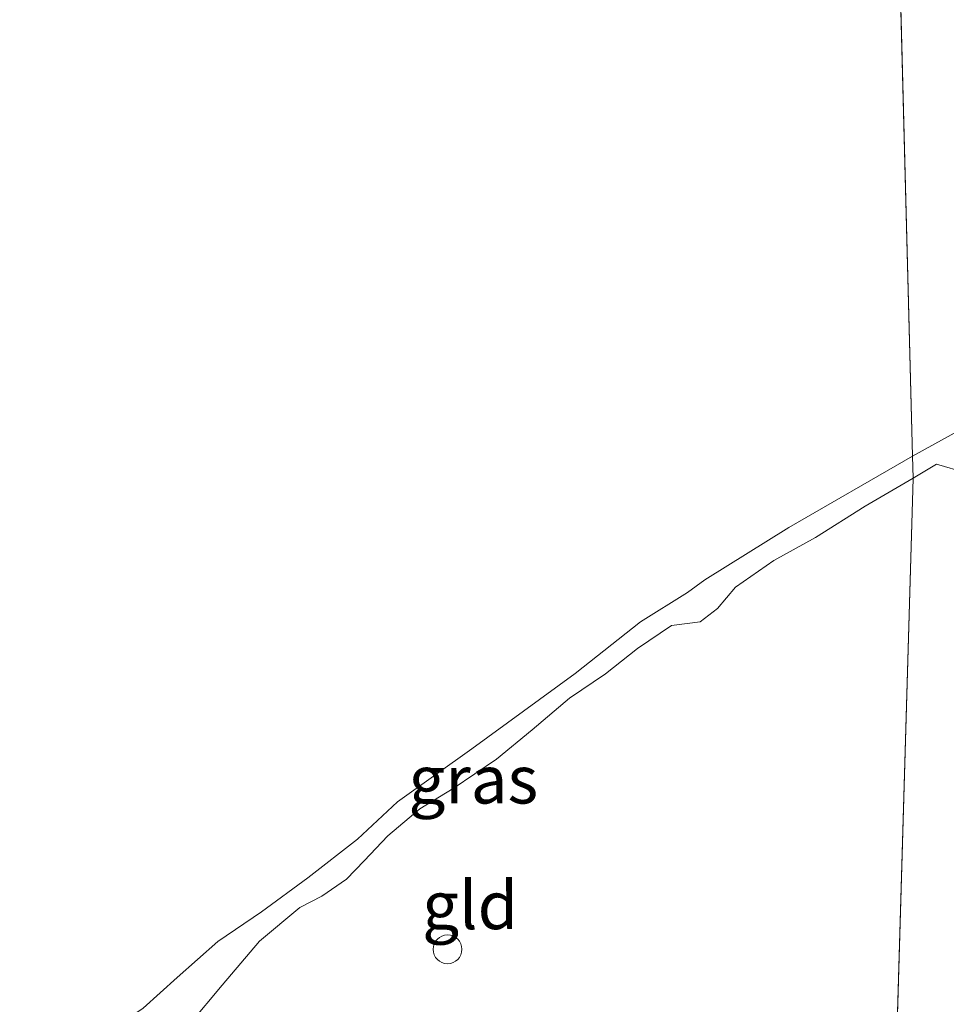
# Model space of a CAD drawing. Units: metres. Extents: x 209999 to 220008, y 501183 to 504728.
# Drawn here: x 214282 to 214330, y 502010 to 502062 of the extents above; entities that cross this region are included whole.
import ezdxf
from ezdxf.enums import TextEntityAlignment as Align

# ---------------------------------------------------------------- set-up
doc = ezdxf.new("R2010")
doc.units = ezdxf.units.M
doc.layers.get('0').update_dxf_attribs({"lineweight": 25})
for name, color, linetype, lineweight in [('B-ME-AL-OVERIG-S-B1', 7, 'Continuous', 18), ('B-ME-GW-KRUINLIJN-L-B1', 93, 'Continuous', 18), ('B-ME-IE-GRASLAND-GV-B6', 93, 'Continuous', 18), ('B-ME-IE-GRONDWERKLIJN-GROND_INGERICHT-GV-B6', 253, 'Continuous', 18), ('B-ME-IE-HULPGEOMETRIE-L-B1', 53, 'Continuous', 18), ('B-ME-OB-WATERLIJN-L-B1', 133, 'OB-WATERLIJN', 18), ('B-ME-OG-WATER-GV-B6', 153, 'Continuous', 18)]:
    doc.layers.add(name, color=color, linetype=linetype, lineweight=lineweight)
doc.styles.add('NLCS-ISO', font='NLCS-ISO.TTF')
doc.linetypes.add('OB-WATERLIJN', pattern='A,10,[32,NLCS.SHX,S=2,R=0,X=0,Y=0],-12', length=22)

# ---------------------------------------------------------------- blocks, each defined once
blk = doc.blocks.new('dtb')
blk.add_circle((0, 0), 0.75)

msp = doc.modelspace()

# ---------------------------------------------------------------- linework, layer by layer
at = {"layer": 'B-ME-GW-KRUINLIJN-L-B1'}
for points in [[(214331.357, 502038.121, 1.916), (214329.807, 502038.564, 1.806), (214328.59, 502037.847, 1.797)], [(214290.876, 502009.382, 1.789), (214292.561, 502011.401, 1.73), (214294.498, 502013.693, 1.772), (214296.599, 502015.449, 1.831), (214297.75, 502016.042, 1.806), (214299.033, 502016.93, 1.755), (214299.957, 502017.884, 1.73), (214301.198, 502019.19, 1.772), (214302.868, 502020.598, 1.738), (214304.609, 502021.655, 1.73), (214306.864, 502023.18, 1.797), (214308.723, 502024.711, 1.755), (214310.676, 502026.363, 1.797), (214312.546, 502027.637, 1.814), (214314.223, 502028.956, 1.831), (214315.998, 502030.157, 1.84), (214317.484, 502030.342, 1.874), (214318.394, 502031.051, 1.865), (214319.327, 502032.16, 1.874), (214321.327, 502033.544, 1.89), (214323.508, 502034.751, 1.865), (214326.089, 502036.383, 1.831), (214328.59, 502037.847, 1.797)]]:
    msp.add_polyline3d(points, dxfattribs=at)
at = {"layer": 'B-ME-IE-GRASLAND-GV-B6'}
for points in [[(214328.556, 502038.995, 1), (214332.746, 502041.298, 1)], [(214288.432, 502010.193, 1), (214290.212, 502011.8, 1), (214292.329, 502013.67, 1), (214294.607, 502015.22, 1), (214297.025, 502016.999, 1), (214299.618, 502019.009, 1), (214301.698, 502020.962, 1), (214305.571, 502023.722, 1), (214310.963, 502027.66, 1), (214314.37, 502030.352, 1), (214316.834, 502031.875, 1), (214317.738, 502032.541, 1), (214322.114, 502035.273, 1), (214328.556, 502038.995, 1)], [(214328.556, 502038.995, 1), (214328.59, 502037.847, 1.797), (214326.089, 502036.383, 1.831), (214323.508, 502034.751, 1.865), (214321.327, 502033.544, 1.89), (214319.327, 502032.16, 1.874), (214318.394, 502031.051, 1.865), (214317.484, 502030.342, 1.874), (214315.998, 502030.157, 1.84), (214314.223, 502028.956, 1.831), (214312.546, 502027.637, 1.814), (214310.676, 502026.363, 1.797), (214308.723, 502024.711, 1.755), (214306.864, 502023.18, 1.797), (214304.609, 502021.655, 1.73), (214302.868, 502020.598, 1.738), (214301.198, 502019.19, 1.772), (214299.957, 502017.884, 1.73), (214299.033, 502016.93, 1.755), (214297.75, 502016.042, 1.806), (214296.599, 502015.449, 1.831), (214294.498, 502013.693, 1.772), (214292.561, 502011.401, 1.73), (214290.876, 502009.382, 1.789)], [(214331.357, 502038.121, 1.916), (214329.807, 502038.564, 1.806), (214328.59, 502037.847, 1.797), (214328.556, 502038.995, 1)]]:
    msp.add_polyline3d(points, dxfattribs=at)
at = {"layer": 'B-ME-IE-GRONDWERKLIJN-GROND_INGERICHT-GV-B6'}
for points in [[(214328.59, 502037.847, 1.797), (214329.807, 502038.564, 1.806), (214331.357, 502038.121, 1.916)], [(214290.876, 502009.382, 1.789), (214292.561, 502011.401, 1.73), (214294.498, 502013.693, 1.772), (214296.599, 502015.449, 1.831), (214297.75, 502016.042, 1.806), (214299.033, 502016.93, 1.755), (214299.957, 502017.884, 1.73), (214301.198, 502019.19, 1.772), (214302.868, 502020.598, 1.738), (214304.609, 502021.655, 1.73), (214306.864, 502023.18, 1.797), (214308.723, 502024.711, 1.755), (214310.676, 502026.363, 1.797), (214312.546, 502027.637, 1.814), (214314.223, 502028.956, 1.831), (214315.998, 502030.157, 1.84), (214317.484, 502030.342, 1.874), (214318.394, 502031.051, 1.865), (214319.327, 502032.16, 1.874), (214321.327, 502033.544, 1.89), (214323.508, 502034.751, 1.865), (214326.089, 502036.383, 1.831), (214328.59, 502037.847, 1.797)], [(214326.897, 501979.758, 1.975), (214328.59, 502037.847, 1.797)], [(214328.59, 502037.847, 1.797), (214326.897, 501979.758, 1.975)]]:
    msp.add_polyline3d(points, dxfattribs=at)
at = {"layer": 'B-ME-IE-HULPGEOMETRIE-L-B1'}
for p, q in [((214328.556, 502038.995, 1), (214327.174, 502092.572, 1)), ((214328.59, 502037.847, 1.797), (214328.556, 502038.995, 1)), ((214326.897, 501979.758, 1.975), (214328.59, 502037.847, 1.797))]:
    msp.add_line(p, q, dxfattribs=at)
at = {"layer": 'B-ME-OB-WATERLIJN-L-B1'}
for points in [[(214414.274, 502079.477, 1), (214407.505, 502077.249, 1), (214397.478, 502073.365, 1), (214389.143, 502069.946, 1), (214379.66, 502065.431, 1), (214372.764, 502062.095, 1), (214365.552, 502058.451, 1), (214358.334, 502054.86, 1), (214350.927, 502050.896, 1), (214344.326, 502047.365, 1), (214338.399, 502044.169, 1), (214332.746, 502041.298, 1), (214328.556, 502038.995, 1)], [(214328.556, 502038.995, 1), (214322.114, 502035.273, 1), (214317.738, 502032.541, 1), (214316.834, 502031.875, 1), (214314.37, 502030.352, 1), (214310.963, 502027.66, 1), (214305.571, 502023.722, 1), (214301.698, 502020.962, 1), (214299.618, 502019.009, 1), (214297.025, 502016.999, 1), (214294.607, 502015.22, 1), (214292.329, 502013.67, 1), (214290.212, 502011.8, 1), (214288.432, 502010.193, 1), (214286.396, 502008.808, 1), (214284.706, 502007.537, 1), (214282.72, 502006.082, 1)]]:
    msp.add_polyline3d(points, dxfattribs=at)
at = {"layer": 'B-ME-OG-WATER-GV-B6'}
for points in [[(214332.746, 502041.298, 1), (214328.556, 502038.995, 1), (214327.174, 502092.572, 1), (214340.058, 502099.735, 1)], [(214222.39, 502026.71, 1), (214233.262, 502036.125, 1), (214237.515, 502034.124, 1), (214237.593, 502034.176, 1), (214252.677, 502044.328, 1), (214252.728, 502044.362, 1), (214257.494, 502050.025, 1), (214259.417, 502052.837, 1), (214304.545, 502079.44, 1), (214327.174, 502092.572, 1), (214328.556, 502038.995, 1), (214322.114, 502035.273, 1), (214317.738, 502032.541, 1), (214316.834, 502031.875, 1), (214314.37, 502030.352, 1), (214310.963, 502027.66, 1), (214305.571, 502023.722, 1), (214301.698, 502020.962, 1), (214299.618, 502019.009, 1), (214297.025, 502016.999, 1), (214294.607, 502015.22, 1), (214292.329, 502013.67, 1), (214290.212, 502011.8, 1), (214288.432, 502010.193, 1)]]:
    msp.add_polyline3d(points, dxfattribs=at)

# ---------------------------------------------------------------- block references
at = {"layer": 'B-ME-AL-OVERIG-S-B1', "rotation": 90}
msp.add_blockref('dtb', (214304.311, 502013.265, 1.754), dxfattribs=at)

# ---------------------------------------------------------------- texts
at = {"layer": 'B-ME-IE-GRASLAND-GV-B6', "ltscale": 0.2, "style": 'NLCS-ISO'}
msp.add_text('gras', height=2.5, dxfattribs=at).set_placement((214305.655, 502022.122), align=Align.MIDDLE_CENTER)
at = {"layer": 'B-ME-IE-GRONDWERKLIJN-GROND_INGERICHT-GV-B6', "ltscale": 0.2, "style": 'NLCS-ISO'}
msp.add_text('gld', height=2.5, dxfattribs=at).set_placement((214305.492, 502015.567), align=Align.MIDDLE_CENTER)

doc.saveas('drawing.dxf')
